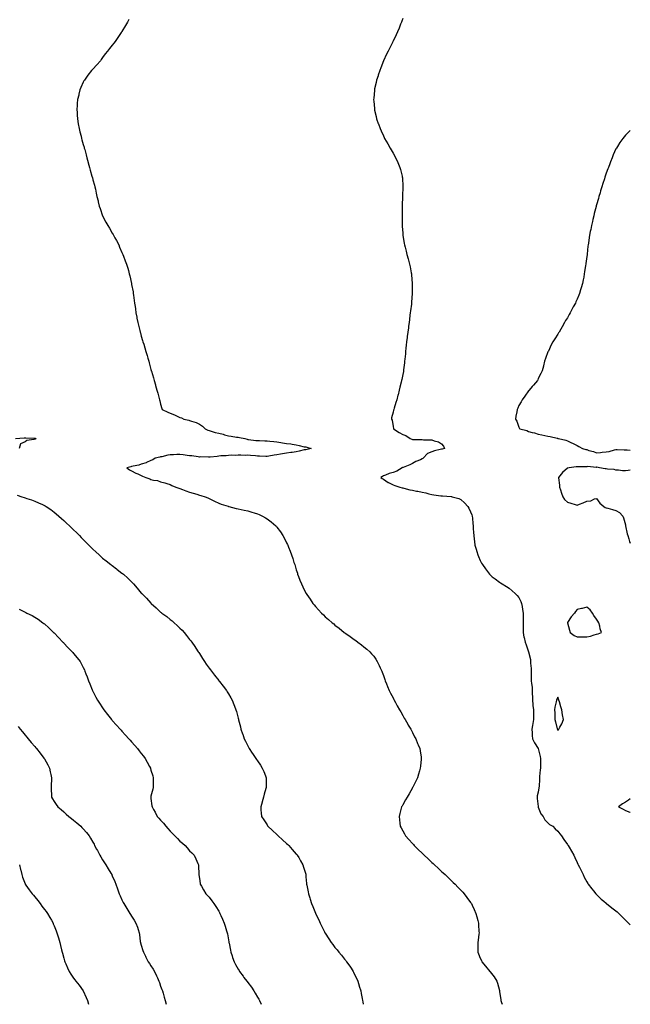
# Model space of a CAD drawing. Units: inches. Extents: x 994883 to 997523, y 7279418 to 7282058.
# Drawn here: x 996892 to 997523, y 7279418 to 7280434 of the extents above; entities that cross this region are included whole.
import ezdxf

# ---------------------------------------------------------------- set-up
doc = ezdxf.new("R2010")
doc.units = ezdxf.units.IN
doc.header["$MEASUREMENT"] = 0
doc.layers.add('Contour_99487279', color=7, linetype='Continuous', true_color=0x668e55)

msp = doc.modelspace()

# ---------------------------------------------------------------- linework, layer by layer
at = {"layer": 'Contour_99487279'}
for points in [[(997005.3, 7280434.7, 3153), (997003.8, 7280431.9, 3153), (997001.7, 7280428.3, 3153), (996998, 7280422.3, 3153), (996997.9, 7280422.1, 3153), (996997.8, 7280421.9, 3153), (996997.3, 7280421.1, 3153), (996993.9, 7280416.1, 3153), (996991, 7280411.9, 3153), (996989.8, 7280410.2, 3153), (996988, 7280407.9, 3153), (996985.3, 7280404.6, 3153), (996983.2, 7280401.9, 3153), (996980.9, 7280399.1, 3153), (996978, 7280395.3, 3153), (996976.7, 7280393.3, 3153), (996976, 7280391.9, 3153), (996972.1, 7280387.8, 3153), (996968, 7280383.4, 3153), (996967.3, 7280382.7, 3153), (996966.7, 7280381.9, 3153), (996962.9, 7280377.1, 3153), (996962.2, 7280376.1, 3153), (996959.3, 7280371.9, 3153), (996958.8, 7280371.2, 3153), (996958, 7280369.8, 3153), (996955.5, 7280364.4, 3153), (996954.6, 7280361.9, 3153), (996953.6, 7280357.4, 3153), (996953.4, 7280356.6, 3153), (996952.3, 7280351.9, 3153), (996951.9, 7280348, 3153), (996951.8, 7280345.6, 3153), (996951.4, 7280341.9, 3153), (996951.7, 7280338.3, 3153), (996951.8, 7280335.7, 3153), (996952.1, 7280331.9, 3153), (996953, 7280327, 3153), (996953, 7280326.9, 3153), (996953.9, 7280321.9, 3153), (996954.7, 7280318.5, 3153), (996955.8, 7280314.1, 3153), (996956.4, 7280311.9, 3153), (996956.7, 7280310.5, 3153), (996958, 7280305.5, 3153), (996958.9, 7280302.7, 3153), (996959.1, 7280301.9, 3153), (996959.6, 7280300.4, 3153), (996961, 7280294.9, 3153), (996961.8, 7280291.9, 3153), (996963.2, 7280287.1, 3153), (996963.3, 7280286.6, 3153), (996964.6, 7280281.9, 3153), (996965.3, 7280279.2, 3153), (996967.1, 7280272.9, 3153), (996967.3, 7280271.9, 3153), (996967.5, 7280271.3, 3153), (996968, 7280269, 3153), (996969.6, 7280263.5, 3153), (996970.1, 7280261.9, 3153), (996970.6, 7280259.3, 3153), (996971.5, 7280255.4, 3153), (996972.3, 7280251.9, 3153), (996973.4, 7280247.3, 3153), (996973.6, 7280246.3, 3153), (996974.7, 7280241.9, 3153), (996975.6, 7280239.4, 3153), (996978, 7280231.9, 3153), (996981.6, 7280225.5, 3153), (996983.4, 7280221.9, 3153), (996985.2, 7280219.1, 3153), (996988, 7280214, 3153), (996988.9, 7280212.7, 3153), (996989.3, 7280211.9, 3153), (996990.9, 7280209.1, 3153), (996992.5, 7280206.3, 3153), (996994.7, 7280201.9, 3153), (996995.7, 7280199.6, 3153), (996998, 7280194, 3153), (996998.7, 7280192.6, 3153), (996999, 7280191.9, 3153), (996999.6, 7280190.4, 3153), (997001.5, 7280185.4, 3153), (997002.8, 7280181.9, 3153), (997004, 7280177.9, 3153), (997004.7, 7280175.3, 3153), (997005.6, 7280171.9, 3153), (997006.1, 7280170, 3153), (997007.9, 7280162.1, 3153), (997007.9, 7280161.9, 3153), (997007.9, 7280161.8, 3153), (997008, 7280161.1, 3153), (997009.5, 7280153.3, 3153), (997009.7, 7280151.9, 3153), (997010, 7280150, 3153), (997010.8, 7280144.6, 3153), (997011.1, 7280141.9, 3153), (997011.6, 7280138.4, 3153), (997012, 7280135.8, 3153), (997012.5, 7280131.9, 3153), (997013.4, 7280127.3, 3153), (997013.6, 7280126.4, 3153), (997014.4, 7280121.9, 3153), (997015.1, 7280119, 3153), (997016.6, 7280113.4, 3153), (997017, 7280111.9, 3153), (997017.2, 7280111.1, 3153), (997018, 7280107.8, 3153), (997019.4, 7280103.3, 3153), (997019.8, 7280101.9, 3153), (997020.6, 7280099.4, 3153), (997021.8, 7280095.6, 3153), (997022.9, 7280091.9, 3153), (997024.1, 7280087.9, 3153), (997024.9, 7280085.1, 3153), (997025.8, 7280081.9, 3153), (997026.3, 7280080.2, 3153), (997028, 7280073.2, 3153), (997028.4, 7280072.2, 3153), (997028.4, 7280071.9, 3153), (997028.6, 7280071.4, 3153), (997030.7, 7280064.6, 3153), (997031.4, 7280061.9, 3153), (997032.6, 7280057.4, 3153), (997032.8, 7280056.6, 3153), (997034, 7280051.9, 3153), (997035, 7280048.9, 3153), (997036.6, 7280043.4, 3153), (997037, 7280041.9, 3153), (997037.3, 7280041.1, 3153), (997038, 7280037.6, 3153), (997039.2, 7280033.1, 3153), (997039.5, 7280031.9, 3153), (997045.4, 7280029.3, 3153), (997048, 7280028.2, 3153), (997052.5, 7280026.4, 3153), (997054.5, 7280025.4, 3153), (997058, 7280023.9, 3153), (997059.5, 7280023.3, 3153), (997062.1, 7280021.9, 3153), (997067.2, 7280021, 3153), (997068, 7280020.8, 3153), (997070, 7280020, 3153), (997074.7, 7280018.6, 3153), (997078, 7280016.8, 3153), (997081.1, 7280014.9, 3153), (997084.1, 7280011.9, 3153), (997086.9, 7280010.8, 3153), (997088, 7280010.3, 3153), (997090.3, 7280009.6, 3153), (997094.4, 7280008.3, 3153), (997098, 7280007.4, 3153), (997102.5, 7280006.4, 3153), (997104, 7280005.9, 3153), (997108, 7280004.9, 3153), (997110.7, 7280004.5, 3153), (997116.4, 7280003.6, 3153), (997118, 7280003.4, 3153), (997119.3, 7280003.1, 3153), (997124.8, 7280001.9, 3153), (997127.4, 7280001.2, 3153), (997128, 7280001.1, 3153), (997128.9, 7280001.1, 3153), (997136.2, 7280000.1, 3153), (997138, 7280000, 3153), (997140.1, 7279999.9, 3153), (997145.7, 7279999.6, 3153), (997148, 7279999.5, 3153), (997150.8, 7279999.2, 3153), (997154.9, 7279998.8, 3153), (997158, 7279998.5, 3153), (997162.1, 7279997.9, 3153), (997163.8, 7279997.7, 3153), (997168, 7279997, 3153), (997172.5, 7279996.4, 3153), (997173.8, 7279996.2, 3153), (997178, 7279995.6, 3153), (997181, 7279994.9, 3153), (997186.3, 7279993.6, 3153), (997188, 7279993.3, 3153), (997189.1, 7279993, 3153), (997193.5, 7279991.9, 3153), (997189.2, 7279990.8, 3153), (997188, 7279990.5, 3153), (997186.3, 7279990.2, 3153), (997181.1, 7279988.9, 3153), (997178, 7279988.3, 3153), (997173.8, 7279987.7, 3153), (997172.5, 7279987.5, 3153), (997168, 7279986.9, 3153), (997163.8, 7279986.2, 3153), (997161.9, 7279985.8, 3153), (997158, 7279985.1, 3153), (997155.3, 7279984.7, 3153), (997149.9, 7279983.7, 3153), (997148, 7279983.4, 3153), (997146.5, 7279983.4, 3153), (997140, 7279983.8, 3153), (997138, 7279983.8, 3153), (997136, 7279984, 3153), (997130.7, 7279984.5, 3153), (997128, 7279984.7, 3153), (997125.3, 7279984.6, 3153), (997121, 7279984.9, 3153), (997118, 7279984.9, 3153), (997115.3, 7279984.6, 3153), (997110.8, 7279984.7, 3153), (997108, 7279984.5, 3153), (997105.7, 7279984.3, 3153), (997100.1, 7279984, 3153), (997098, 7279983.8, 3153), (997096.4, 7279983.6, 3153), (997089, 7279982.9, 3153), (997088, 7279982.7, 3153), (997087.3, 7279982.7, 3153), (997079.1, 7279983, 3153), (997078, 7279982.9, 3153), (997076.9, 7279983.1, 3153), (997070.2, 7279984, 3153), (997068, 7279984.3, 3153), (997065.4, 7279984.6, 3153), (997061.3, 7279985.1, 3153), (997058, 7279985.5, 3153), (997054.6, 7279985.4, 3153), (997051.4, 7279985.2, 3153), (997048, 7279985.1, 3153), (997045.3, 7279984.7, 3153), (997039.4, 7279983.2, 3153), (997038, 7279983, 3153), (997037.2, 7279982.8, 3153), (997032.5, 7279981.9, 3153), (997030, 7279980, 3153), (997028, 7279979.3, 3153), (997023.3, 7279977.2, 3153), (997023, 7279977, 3153), (997018, 7279975.4, 3153), (997015.4, 7279974.6, 3153), (997009.5, 7279973.4, 3153), (997008, 7279973, 3153), (997007.2, 7279972.7, 3153), (997003, 7279971.9, 3153), (997005.9, 7279969.8, 3153), (997008, 7279968.7, 3153), (997012.5, 7279966.4, 3153), (997014.4, 7279965.6, 3153), (997018, 7279963.9, 3153), (997019.4, 7279963.3, 3153), (997022.7, 7279961.9, 3153), (997026.7, 7279960.5, 3153), (997028, 7279959.9, 3153), (997030.7, 7279959.2, 3153), (997034.7, 7279958.6, 3153), (997038, 7279957.4, 3153), (997042.3, 7279956.2, 3153), (997044.4, 7279955.6, 3153), (997048, 7279954.5, 3153), (997049.6, 7279953.5, 3153), (997053.7, 7279951.9, 3153), (997056.8, 7279950.7, 3153), (997058, 7279950.3, 3153), (997060.5, 7279949.5, 3153), (997064.1, 7279948, 3153), (997068, 7279946.8, 3153), (997071.6, 7279945.5, 3153), (997075.5, 7279944.5, 3153), (997078, 7279943.7, 3153), (997079.4, 7279943.3, 3153), (997084, 7279941.9, 3153), (997086.8, 7279940.7, 3153), (997088, 7279940.1, 3153), (997091.7, 7279938.3, 3153), (997093.5, 7279937.4, 3153), (997098, 7279935.2, 3153), (997100.5, 7279934.4, 3153), (997107.9, 7279932.1, 3153), (997108, 7279932, 3153), (997108.5, 7279931.9, 3153), (997116.1, 7279929.9, 3153), (997118, 7279929.4, 3153), (997121.2, 7279928.8, 3153), (997124.3, 7279928.2, 3153), (997128, 7279927.3, 3153), (997132.2, 7279926.1, 3153), (997134.7, 7279925.3, 3153), (997138, 7279924.3, 3153), (997139.7, 7279923.5, 3153), (997143.2, 7279921.9, 3153), (997146.3, 7279920.1, 3153), (997148, 7279919, 3153), (997152.1, 7279916, 3153), (997157, 7279911.9, 3153), (997157.5, 7279911.3, 3153), (997158, 7279910.6, 3153), (997161.7, 7279905.6, 3153), (997164.2, 7279901.9, 3153), (997165.5, 7279899.4, 3153), (997168, 7279894.3, 3153), (997168.9, 7279892.7, 3153), (997169.2, 7279891.9, 3153), (997170, 7279889.9, 3153), (997171.8, 7279885.6, 3153), (997173.2, 7279881.9, 3153), (997174.4, 7279878.3, 3153), (997175.7, 7279874.2, 3153), (997176.5, 7279871.9, 3153), (997176.8, 7279870.7, 3153), (997178, 7279866.6, 3153), (997179.2, 7279863, 3153), (997179.5, 7279861.9, 3153), (997180.4, 7279859.5, 3153), (997181.9, 7279855.7, 3153), (997183.4, 7279851.9, 3153), (997184.9, 7279848.8, 3153), (997188, 7279842.5, 3153), (997188.2, 7279842.1, 3153), (997188.4, 7279841.9, 3153), (997189, 7279841, 3153), (997192.3, 7279836.1, 3153), (997195.3, 7279831.9, 3153), (997196.5, 7279830.4, 3153), (997198, 7279828.5, 3153), (997201.2, 7279825.1, 3153), (997204.1, 7279821.9, 3153), (997206.1, 7279820, 3153), (997208, 7279818.1, 3153), (997211.4, 7279815.3, 3153), (997215.1, 7279811.9, 3153), (997216.7, 7279810.6, 3153), (997218, 7279809.5, 3153), (997222.3, 7279806.2, 3153), (997227.6, 7279801.9, 3153), (997227.9, 7279801.7, 3153), (997228, 7279801.6, 3153), (997229.1, 7279800.9, 3153), (997233.7, 7279797.6, 3153), (997238, 7279794.6, 3153), (997239.6, 7279793.5, 3153), (997241.8, 7279791.9, 3153), (997245.3, 7279789.2, 3153), (997248, 7279787.1, 3153), (997250.8, 7279784.7, 3153), (997253.9, 7279781.9, 3153), (997255.9, 7279779.8, 3153), (997258, 7279777.3, 3153), (997260.2, 7279774.1, 3153), (997261.7, 7279771.9, 3153), (997263.7, 7279767.6, 3153), (997264.8, 7279765.2, 3153), (997266.3, 7279761.9, 3153), (997266.8, 7279760.7, 3153), (997268, 7279757.4, 3153), (997269.4, 7279753.3, 3153), (997269.8, 7279751.9, 3153), (997271.1, 7279748.9, 3153), (997272.3, 7279746.1, 3153), (997274, 7279741.9, 3153), (997275.4, 7279739.3, 3153), (997278, 7279734.3, 3153), (997278.8, 7279732.7, 3153), (997279.2, 7279731.9, 3153), (997280.6, 7279729.4, 3153), (997282.3, 7279726.2, 3153), (997284.7, 7279721.9, 3153), (997285.9, 7279719.8, 3153), (997288, 7279716.1, 3153), (997289.6, 7279713.4, 3153), (997290.5, 7279711.9, 3153), (997293.2, 7279707.1, 3153), (997293.7, 7279706.2, 3153), (997296.3, 7279701.9, 3153), (997296.9, 7279700.7, 3153), (997298, 7279698.5, 3153), (997300.3, 7279694.2, 3153), (997301.6, 7279691.9, 3153), (997303.4, 7279687.3, 3153), (997303.9, 7279686, 3153), (997305.5, 7279681.9, 3153), (997305.9, 7279679.7, 3153), (997306.9, 7279673, 3153), (997307.1, 7279671.9, 3153), (997307, 7279670.9, 3153), (997306.2, 7279663.7, 3153), (997306, 7279661.9, 3153), (997305.2, 7279659.1, 3153), (997304.3, 7279655.7, 3153), (997303.2, 7279651.9, 3153), (997301.5, 7279648.5, 3153), (997298.4, 7279642.3, 3153), (997298.2, 7279641.9, 3153), (997298.2, 7279641.8, 3153), (997298, 7279641.6, 3153), (997294.5, 7279635.4, 3153), (997292.5, 7279631.9, 3153), (997290.9, 7279629.1, 3153), (997288, 7279624, 3153), (997287.3, 7279622.7, 3153), (997286.9, 7279621.9, 3153), (997286.5, 7279620.4, 3153), (997285, 7279615, 3153), (997284.2, 7279611.9, 3153), (997284.7, 7279608.5, 3153), (997285.1, 7279604.9, 3153), (997285.5, 7279601.9, 3153), (997286.4, 7279600.3, 3153), (997288, 7279597.2, 3153), (997289.9, 7279593.8, 3153), (997290.9, 7279591.9, 3153), (997294.3, 7279588.2, 3153), (997298, 7279583.9, 3153), (997299, 7279582.8, 3153), (997299.8, 7279581.9, 3153), (997304, 7279577.9, 3153), (997308, 7279573.9, 3153), (997309.1, 7279572.9, 3153), (997310.1, 7279571.9, 3153), (997314.2, 7279568.1, 3153), (997318, 7279564.4, 3153), (997319.4, 7279563.3, 3153), (997320.9, 7279561.9, 3153), (997324.6, 7279558.5, 3153), (997328, 7279555.2, 3153), (997329.8, 7279553.7, 3153), (997331.7, 7279551.9, 3153), (997335, 7279548.8, 3153), (997338, 7279545.8, 3153), (997340.1, 7279543.9, 3153), (997342.1, 7279541.9, 3153), (997345, 7279538.9, 3153), (997348, 7279535.7, 3153), (997349.9, 7279533.7, 3153), (997351.5, 7279531.9, 3153), (997354.3, 7279528.2, 3153), (997358, 7279523.2, 3153), (997358.6, 7279522.4, 3153), (997358.9, 7279521.9, 3153), (997359.6, 7279520.3, 3153), (997361.8, 7279515.7, 3153), (997363.6, 7279511.9, 3153), (997364.5, 7279508.4, 3153), (997365.6, 7279504.4, 3153), (997366.2, 7279501.9, 3153), (997366.3, 7279500.1, 3153), (997366.7, 7279493.3, 3153), (997366.8, 7279491.9, 3153), (997366.6, 7279490.4, 3153), (997365.8, 7279484.2, 3153), (997365.5, 7279481.9, 3153), (997365.5, 7279479.4, 3153), (997365.7, 7279474.3, 3153), (997365.7, 7279471.9, 3153), (997366.3, 7279470.2, 3153), (997368, 7279465.8, 3153), (997369.2, 7279463.1, 3153), (997369.7, 7279461.9, 3153), (997373.5, 7279457.4, 3153), (997378, 7279452, 3153), (997378.1, 7279452, 3153), (997378.1, 7279451.9, 3153), (997378.4, 7279451.6, 3153), (997382.4, 7279446.2, 3153), (997385.2, 7279441.9, 3153), (997385.9, 7279439.8, 3153), (997387.8, 7279432.2, 3153), (997387.9, 7279431.9, 3153), (997387.9, 7279431.8, 3153), (997388, 7279430.8, 3153), (997389.3, 7279423.1, 3153), (997389.4, 7279421.9, 3153), (997390.1, 7279419.8, 3153), (997390.8, 7279418, 3153)], [(997288, 7280435.7, 3154), (997287.1, 7280432.9, 3154), (997286.7, 7280431.9, 3154), (997285.8, 7280429.7, 3154), (997284.3, 7280425.7, 3154), (997282.7, 7280421.9, 3154), (997281.3, 7280418.7, 3154), (997278, 7280412.2, 3154), (997277.9, 7280411.9, 3154), (997277.8, 7280411.6, 3154), (997274.6, 7280405.3, 3154), (997272.8, 7280401.9, 3154), (997271.3, 7280398.7, 3154), (997268, 7280391.9, 3154), (997265.3, 7280384.7, 3154), (997264.2, 7280381.9, 3154), (997262.7, 7280377.2, 3154), (997262.5, 7280376.3, 3154), (997261, 7280371.9, 3154), (997260.5, 7280369.4, 3154), (997259, 7280362.9, 3154), (997258.8, 7280361.9, 3154), (997258.7, 7280361.2, 3154), (997258, 7280353.5, 3154), (997257.9, 7280352, 3154), (997257.9, 7280351.9, 3154), (997257.9, 7280351.8, 3154), (997258, 7280350.3, 3154), (997258.7, 7280342.6, 3154), (997258.7, 7280341.9, 3154), (997258.9, 7280341, 3154), (997260.5, 7280334.4, 3154), (997261, 7280331.9, 3154), (997262.6, 7280327.3, 3154), (997262.9, 7280326.7, 3154), (997264.6, 7280321.9, 3154), (997265.7, 7280319.6, 3154), (997268, 7280314.6, 3154), (997268.9, 7280312.8, 3154), (997269.3, 7280311.9, 3154), (997271, 7280309, 3154), (997272.5, 7280306.3, 3154), (997275, 7280301.9, 3154), (997276.1, 7280300, 3154), (997278, 7280296.6, 3154), (997279.7, 7280293.6, 3154), (997280.6, 7280291.9, 3154), (997282.8, 7280287.2, 3154), (997283, 7280286.8, 3154), (997285.1, 7280281.9, 3154), (997285.7, 7280279.6, 3154), (997287.3, 7280272.7, 3154), (997287.5, 7280271.9, 3154), (997287.6, 7280271.4, 3154), (997288, 7280261.9, 3154), (997287.8, 7280252.1, 3154), (997287.8, 7280251.9, 3154), (997287.8, 7280251.7, 3154), (997287.5, 7280242.5, 3154), (997287.5, 7280241.9, 3154), (997287.5, 7280241.4, 3154), (997287.3, 7280232.7, 3154), (997287.3, 7280231.9, 3154), (997287.3, 7280231.2, 3154), (997287.4, 7280222.6, 3154), (997287.4, 7280221.9, 3154), (997287.5, 7280221.3, 3154), (997288, 7280214, 3154), (997288.2, 7280212.1, 3154), (997288.2, 7280211.9, 3154), (997288.2, 7280211.8, 3154), (997289.6, 7280203.5, 3154), (997289.8, 7280201.9, 3154), (997290.4, 7280199.5, 3154), (997291.5, 7280195.3, 3154), (997292.4, 7280191.9, 3154), (997293.6, 7280187.4, 3154), (997294, 7280186, 3154), (997295.1, 7280181.9, 3154), (997295.6, 7280179.4, 3154), (997296.8, 7280173.2, 3154), (997297.1, 7280171.9, 3154), (997297.2, 7280171, 3154), (997297.9, 7280162.1, 3154), (997297.9, 7280161.9, 3154), (997297.9, 7280161.8, 3154), (997297.9, 7280152.1, 3154), (997297.9, 7280151.9, 3154), (997297.9, 7280151.7, 3154), (997297.1, 7280142.8, 3154), (997297.1, 7280141.9, 3154), (997296.9, 7280140.8, 3154), (997296.1, 7280133.9, 3154), (997295.8, 7280131.9, 3154), (997295.5, 7280129.4, 3154), (997294.9, 7280125, 3154), (997294.5, 7280121.9, 3154), (997294, 7280117.9, 3154), (997293.8, 7280116.2, 3154), (997293.2, 7280111.9, 3154), (997292.7, 7280107.3, 3154), (997292.6, 7280106.4, 3154), (997292, 7280101.9, 3154), (997291.6, 7280098.3, 3154), (997291.3, 7280095.2, 3154), (997291, 7280091.9, 3154), (997290.7, 7280089.3, 3154), (997290.1, 7280084, 3154), (997289.9, 7280081.9, 3154), (997289.8, 7280080.2, 3154), (997288.9, 7280072.8, 3154), (997288.8, 7280071.9, 3154), (997288.7, 7280071.3, 3154), (997288, 7280068, 3154), (997287, 7280063, 3154), (997286.8, 7280061.9, 3154), (997286.4, 7280060.2, 3154), (997285.1, 7280054.9, 3154), (997284.4, 7280051.9, 3154), (997283.2, 7280047, 3154), (997283.1, 7280046.9, 3154), (997282, 7280041.9, 3154), (997280.9, 7280039.1, 3154), (997279.3, 7280033.2, 3154), (997278.9, 7280031.9, 3154), (997278.6, 7280031.3, 3154), (997278, 7280029.2, 3154), (997276.5, 7280023.5, 3154), (997276.4, 7280021.9, 3154), (997277, 7280020.9, 3154), (997278, 7280014.6, 3154), (997278.5, 7280012.3, 3154), (997278.4, 7280011.9, 3154), (997284.3, 7280008.2, 3154), (997288, 7280006.3, 3154), (997291.2, 7280005.1, 3154), (997295.6, 7280001.9, 3154), (997297.4, 7280001.2, 3154), (997298, 7280001.1, 3154), (997299.1, 7280000.9, 3154), (997307.2, 7280001, 3154), (997308, 7280000.9, 3154), (997309.3, 7280000.7, 3154), (997316.9, 7280000.8, 3154), (997318, 7280000.6, 3154), (997320.3, 7279999.7, 3154), (997324.8, 7279998.6, 3154), (997328, 7279996.5, 3154), (997330.2, 7279994, 3154), (997331, 7279991.9, 3154), (997328.8, 7279991.2, 3154), (997328, 7279991, 3154), (997326.8, 7279990.6, 3154), (997320.7, 7279989.3, 3154), (997318, 7279988.3, 3154), (997313.6, 7279986.4, 3154), (997309.1, 7279981.9, 3154), (997308.6, 7279981.3, 3154), (997308, 7279980.9, 3154), (997306.3, 7279980.1, 3154), (997301.7, 7279978.2, 3154), (997298, 7279976.3, 3154), (997295.3, 7279974.7, 3154), (997288.3, 7279972.2, 3154), (997288, 7279972.1, 3154), (997287.9, 7279972, 3154), (997287.5, 7279971.9, 3154), (997281.8, 7279968.2, 3154), (997278, 7279966.8, 3154), (997274, 7279965.9, 3154), (997270.3, 7279964.2, 3154), (997268, 7279963.5, 3154), (997267, 7279963, 3154), (997265.5, 7279961.9, 3154), (997266.9, 7279960.8, 3154), (997268, 7279960, 3154), (997272.9, 7279956.8, 3154), (997273.4, 7279956.6, 3154), (997278, 7279954.2, 3154), (997279.7, 7279953.6, 3154), (997285, 7279951.9, 3154), (997287.4, 7279951.3, 3154), (997288, 7279951.1, 3154), (997289.1, 7279950.9, 3154), (997295.4, 7279949.2, 3154), (997298, 7279948.6, 3154), (997302.2, 7279947.8, 3154), (997303.7, 7279947.6, 3154), (997308, 7279946.7, 3154), (997311.9, 7279945.8, 3154), (997315, 7279945, 3154), (997318, 7279944.2, 3154), (997320.1, 7279944, 3154), (997327.2, 7279942.8, 3154), (997328, 7279942.7, 3154), (997328.9, 7279942.7, 3154), (997337.9, 7279942.1, 3154), (997338, 7279942.1, 3154), (997338.2, 7279942.1, 3154), (997339, 7279941.9, 3154), (997346.1, 7279940, 3154), (997348, 7279939.1, 3154), (997351.8, 7279935.7, 3154), (997355.3, 7279931.9, 3154), (997356.3, 7279930.2, 3154), (997358, 7279926.5, 3154), (997359.3, 7279923.2, 3154), (997359.8, 7279921.9, 3154), (997360, 7279919.9, 3154), (997360.4, 7279914.2, 3154), (997360.6, 7279911.9, 3154), (997360.8, 7279909.1, 3154), (997361, 7279904.9, 3154), (997361.3, 7279901.9, 3154), (997361.7, 7279898.2, 3154), (997362, 7279895.9, 3154), (997362.5, 7279891.9, 3154), (997363.8, 7279887.7, 3154), (997364.5, 7279885.5, 3154), (997365.6, 7279881.9, 3154), (997366.3, 7279880.2, 3154), (997368, 7279876.1, 3154), (997369.5, 7279873.4, 3154), (997370.3, 7279871.9, 3154), (997373.5, 7279867.4, 3154), (997376.5, 7279863.5, 3154), (997377.6, 7279861.9, 3154), (997377.8, 7279861.7, 3154), (997378, 7279861.5, 3154), (997380.5, 7279859.4, 3154), (997383.3, 7279857.2, 3154), (997388, 7279853.6, 3154), (997389.1, 7279852.9, 3154), (997390.6, 7279851.9, 3154), (997395.3, 7279849.2, 3154), (997398, 7279847.5, 3154), (997401, 7279844.9, 3154), (997404.1, 7279841.9, 3154), (997406.2, 7279840, 3154), (997408, 7279837.8, 3154), (997410, 7279833.9, 3154), (997410.8, 7279831.9, 3154), (997411.2, 7279828.8, 3154), (997411.8, 7279825.7, 3154), (997412.2, 7279821.9, 3154), (997412.2, 7279817.8, 3154), (997412.3, 7279816.2, 3154), (997412.3, 7279811.9, 3154), (997412.3, 7279807.7, 3154), (997412.3, 7279806.2, 3154), (997412.3, 7279801.9, 3154), (997413.2, 7279797.1, 3154), (997413.4, 7279796.6, 3154), (997414.4, 7279791.9, 3154), (997415.3, 7279789.2, 3154), (997418, 7279782, 3154), (997418, 7279781.9, 3154), (997418, 7279781.9, 3154), (997418, 7279781.8, 3154), (997420, 7279773.9, 3154), (997420.1, 7279771.9, 3154), (997420, 7279770, 3154), (997420.7, 7279764.6, 3154), (997420.6, 7279761.9, 3154), (997420.6, 7279759.3, 3154), (997420.7, 7279754.6, 3154), (997420.7, 7279751.9, 3154), (997421, 7279749, 3154), (997421.6, 7279745.5, 3154), (997421.8, 7279741.9, 3154), (997421.8, 7279738.2, 3154), (997422, 7279735.9, 3154), (997422, 7279731.9, 3154), (997422.4, 7279727.5, 3154), (997422.5, 7279726.3, 3154), (997423, 7279721.9, 3154), (997423.1, 7279716.9, 3154), (997423.1, 7279716.9, 3154), (997423.1, 7279711.9, 3154), (997422.3, 7279707.7, 3154), (997422, 7279705.9, 3154), (997421.2, 7279701.9, 3154), (997421.6, 7279698.4, 3154), (997421.8, 7279695.6, 3154), (997422.1, 7279691.9, 3154), (997424.1, 7279688, 3154), (997428, 7279682, 3154), (997428, 7279681.9, 3154), (997428, 7279681.9, 3154), (997430, 7279673.9, 3154), (997430.3, 7279671.9, 3154), (997430.3, 7279669.7, 3154), (997430.2, 7279664.1, 3154), (997430.2, 7279661.9, 3154), (997430, 7279660, 3154), (997429.3, 7279653.2, 3154), (997429.2, 7279651.9, 3154), (997429.2, 7279650.8, 3154), (997428.8, 7279642.6, 3154), (997428.7, 7279641.9, 3154), (997428.6, 7279641.3, 3154), (997428, 7279637.1, 3154), (997426.9, 7279633.1, 3154), (997426.7, 7279631.9, 3154), (997426.7, 7279630.6, 3154), (997427.8, 7279622.2, 3154), (997427.8, 7279621.9, 3154), (997427.9, 7279621.7, 3154), (997428, 7279621.4, 3154), (997430.7, 7279614.6, 3154), (997432.9, 7279611.9, 3154), (997434.7, 7279608.5, 3154), (997438, 7279605.3, 3154), (997439.7, 7279603.6, 3154), (997443, 7279601.9, 3154), (997445.4, 7279599.3, 3154), (997448, 7279596.7, 3154), (997450.2, 7279594, 3154), (997451.9, 7279591.9, 3154), (997454.3, 7279588.2, 3154), (997458, 7279582.9, 3154), (997458.5, 7279582.3, 3154), (997458.7, 7279581.9, 3154), (997459.7, 7279580.2, 3154), (997462.2, 7279576.1, 3154), (997464.6, 7279571.9, 3154), (997465.7, 7279569.6, 3154), (997468, 7279564.4, 3154), (997468.9, 7279562.8, 3154), (997469.3, 7279561.9, 3154), (997470.5, 7279559.4, 3154), (997472.2, 7279556, 3154), (997474.3, 7279551.9, 3154), (997475.4, 7279549.3, 3154), (997478, 7279544.3, 3154), (997479, 7279542.8, 3154), (997479.6, 7279541.9, 3154), (997483.2, 7279537.1, 3154), (997484.9, 7279535.1, 3154), (997487.5, 7279531.9, 3154), (997487.7, 7279531.6, 3154), (997488, 7279531.3, 3154), (997492.8, 7279526.7, 3154), (997495.7, 7279524.3, 3154), (997498, 7279522.3, 3154), (997498.2, 7279522.1, 3154), (997498.5, 7279521.9, 3154), (997503.8, 7279517.7, 3154), (997508, 7279514.4, 3154), (997509.4, 7279513.3, 3154), (997511.1, 7279511.9, 3154), (997514.6, 7279508.4, 3154), (997518, 7279504.8, 3154), (997519.5, 7279503.4, 3154), (997521.2, 7279501.9, 3154), (997523, 7279499.9, 3154)], [(997523, 7280320.1, 3155), (997521.4, 7280318.5, 3155), (997518, 7280315.1, 3155), (997516.6, 7280313.4, 3155), (997515.4, 7280311.9, 3155), (997512.3, 7280307.7, 3155), (997509.7, 7280303.6, 3155), (997508.7, 7280301.9, 3155), (997508.4, 7280301.5, 3155), (997508, 7280300.9, 3155), (997505.3, 7280294.7, 3155), (997504.2, 7280291.9, 3155), (997502.4, 7280287.5, 3155), (997501.8, 7280285.6, 3155), (997500.4, 7280281.9, 3155), (997499.7, 7280280.3, 3155), (997498, 7280276, 3155), (997497.1, 7280272.9, 3155), (997496.8, 7280271.9, 3155), (997496.3, 7280270.1, 3155), (997494.7, 7280265.3, 3155), (997493.7, 7280261.9, 3155), (997492.3, 7280257.6, 3155), (997491.7, 7280255.6, 3155), (997490.6, 7280251.9, 3155), (997490, 7280249.9, 3155), (997488, 7280243.1, 3155), (997487.8, 7280242.2, 3155), (997487.7, 7280241.9, 3155), (997487.6, 7280241.5, 3155), (997485.8, 7280234.2, 3155), (997485.2, 7280231.9, 3155), (997484.4, 7280228.2, 3155), (997483.9, 7280226.1, 3155), (997483, 7280221.9, 3155), (997482.2, 7280217.8, 3155), (997481.7, 7280215.6, 3155), (997481, 7280211.9, 3155), (997480.6, 7280209.4, 3155), (997479.7, 7280203.6, 3155), (997479.4, 7280201.9, 3155), (997479.3, 7280200.7, 3155), (997478.3, 7280192.2, 3155), (997478.3, 7280191.9, 3155), (997478.3, 7280191.7, 3155), (997478, 7280190, 3155), (997477.1, 7280182.8, 3155), (997477, 7280181.9, 3155), (997476.8, 7280180.7, 3155), (997475.8, 7280174.2, 3155), (997475.5, 7280171.9, 3155), (997474.9, 7280168.7, 3155), (997474.3, 7280165.7, 3155), (997473.5, 7280161.9, 3155), (997472.3, 7280157.7, 3155), (997471.6, 7280155.5, 3155), (997470.6, 7280151.9, 3155), (997469.9, 7280150.1, 3155), (997468, 7280145.8, 3155), (997466.8, 7280143.1, 3155), (997466.3, 7280141.9, 3155), (997464.1, 7280138, 3155), (997463.4, 7280136.6, 3155), (997460.8, 7280131.9, 3155), (997459.8, 7280130.1, 3155), (997458, 7280126.6, 3155), (997456.2, 7280123.7, 3155), (997455.2, 7280121.9, 3155), (997452.5, 7280117.4, 3155), (997451.1, 7280115, 3155), (997449.4, 7280111.9, 3155), (997448.9, 7280111.1, 3155), (997448, 7280109.6, 3155), (997445, 7280105, 3155), (997443.1, 7280101.9, 3155), (997441.3, 7280098.6, 3155), (997438.4, 7280092.2, 3155), (997438.2, 7280091.9, 3155), (997438.2, 7280091.8, 3155), (997438, 7280091.5, 3155), (997435.3, 7280084.7, 3155), (997434.4, 7280081.9, 3155), (997433.2, 7280077.1, 3155), (997433.2, 7280076.8, 3155), (997432.1, 7280071.9, 3155), (997430.7, 7280069.2, 3155), (997428, 7280064, 3155), (997427.4, 7280062.6, 3155), (997427, 7280061.9, 3155), (997422.9, 7280057, 3155), (997421.7, 7280055.6, 3155), (997418.7, 7280051.9, 3155), (997418.4, 7280051.6, 3155), (997418, 7280051.3, 3155), (997414.2, 7280045.8, 3155), (997411.5, 7280041.9, 3155), (997410.2, 7280039.8, 3155), (997408, 7280036.2, 3155), (997406.7, 7280033.3, 3155), (997406.1, 7280031.9, 3155), (997405.7, 7280029.6, 3155), (997404.8, 7280025.1, 3155), (997404.3, 7280021.9, 3155), (997405.9, 7280019.8, 3155), (997408, 7280013.7, 3155), (997408.7, 7280012.5, 3155), (997409, 7280011.9, 3155), (997416.3, 7280010.2, 3155), (997418, 7280009.4, 3155), (997421.6, 7280008.4, 3155), (997423.9, 7280007.8, 3155), (997428, 7280006.5, 3155), (997431.8, 7280005.7, 3155), (997434.8, 7280005.1, 3155), (997438, 7280004.5, 3155), (997440.2, 7280004.1, 3155), (997447.5, 7280002.4, 3155), (997448, 7280002.3, 3155), (997448.3, 7280002.2, 3155), (997448.8, 7280001.9, 3155), (997456.4, 7280000.3, 3155), (997458, 7279999.8, 3155), (997462.3, 7279997.7, 3155), (997463.3, 7279997.2, 3155), (997468, 7279994.7, 3155), (997469.9, 7279993.8, 3155), (997473.8, 7279991.9, 3155), (997476.9, 7279990.8, 3155), (997478, 7279990.6, 3155), (997480.1, 7279989.8, 3155), (997484.9, 7279988.8, 3155), (997488, 7279987.3, 3155), (997492.3, 7279987.7, 3155), (997494, 7279987.8, 3155), (997498, 7279988.2, 3155), (997501.2, 7279988.8, 3155), (997506.5, 7279990.3, 3155), (997508, 7279990.7, 3155), (997509.3, 7279990.6, 3155), (997516.6, 7279990.4, 3155), (997518, 7279990.4, 3155), (997519.7, 7279990.2, 3155), (997523, 7279989.9, 3155)], [(996888.1, 7280002, 3152), (996897.2, 7280002.8, 3152), (996898, 7280002.9, 3152), (996898.9, 7280002.8, 3152), (996907.7, 7280002.3, 3152), (996908, 7280002.3, 3152), (996908.3, 7280002.2, 3152), (996909.6, 7280001.9, 3152), (996908.5, 7280001.5, 3152), (996908, 7280001.3, 3152), (996907.1, 7280001, 3152), (996900, 7279999.9, 3152), (996898, 7279998.5, 3152), (996893.2, 7279996.7, 3152), (996891.8, 7279991.9, 3152)], [(997523, 7279969.3, 3155), (997520.8, 7279969.1, 3155), (997518, 7279968.8, 3155), (997514.9, 7279968.8, 3155), (997510.7, 7279969.3, 3155), (997508, 7279969.2, 3155), (997506.2, 7279970, 3155), (997499.4, 7279970.5, 3155), (997498, 7279970.9, 3155), (997497, 7279970.9, 3155), (997491.2, 7279971.9, 3155), (997488.4, 7279972.3, 3155), (997488, 7279972.4, 3155), (997487.8, 7279972.2, 3155), (997479.2, 7279973.1, 3155), (997478, 7279972.8, 3155), (997477.2, 7279972.7, 3155), (997469, 7279972.9, 3155), (997468, 7279972.9, 3155), (997467.2, 7279972.7, 3155), (997459.9, 7279971.9, 3155), (997458.5, 7279971.5, 3155), (997458, 7279971.3, 3155), (997453.1, 7279966.9, 3155), (997448.7, 7279961.9, 3155), (997448.7, 7279961.3, 3155), (997450, 7279953.9, 3155), (997450, 7279951.9, 3155), (997450.9, 7279949.1, 3155), (997451.8, 7279945.6, 3155), (997453.3, 7279941.9, 3155), (997455.1, 7279939, 3155), (997458, 7279936.5, 3155), (997461.5, 7279935.4, 3155), (997465.9, 7279934, 3155), (997468, 7279933.4, 3155), (997470.4, 7279934.3, 3155), (997474.4, 7279935.5, 3155), (997478, 7279937.3, 3155), (997482.3, 7279937.7, 3155), (997485.9, 7279939.8, 3155), (997488, 7279940.2, 3155), (997491.6, 7279935.4, 3155), (997495.7, 7279931.9, 3155), (997497, 7279930.8, 3155), (997498, 7279930.6, 3155), (997499.7, 7279930.2, 3155), (997504.7, 7279928.6, 3155), (997508, 7279927.9, 3155), (997511.9, 7279925.8, 3155), (997515.4, 7279921.9, 3155), (997516.1, 7279920, 3155), (997518, 7279912.9, 3155), (997518.2, 7279912, 3155), (997518.2, 7279911.9, 3155), (997518.2, 7279911.8, 3155), (997519.8, 7279903.7, 3155), (997520.3, 7279901.9, 3155), (997521.4, 7279898.6, 3155), (997522.1, 7279895.9, 3155), (997523, 7279893.9, 3155)], [(996889.8, 7279943.7, 3152), (996894.8, 7279941.9, 3152), (996897.2, 7279941.1, 3152), (996898, 7279940.7, 3152), (996899.9, 7279940.1, 3152), (996904.7, 7279938.6, 3152), (996908, 7279937.4, 3152), (996912, 7279935.8, 3152), (996916.1, 7279933.9, 3152), (996918, 7279933, 3152), (996918.7, 7279932.6, 3152), (996919.9, 7279931.9, 3152), (996924.7, 7279928.6, 3152), (996928, 7279926.1, 3152), (996930.3, 7279924.2, 3152), (996933, 7279921.9, 3152), (996935.7, 7279919.6, 3152), (996938, 7279917.4, 3152), (996940.9, 7279914.8, 3152), (996944, 7279911.9, 3152), (996946, 7279909.9, 3152), (996948, 7279907.8, 3152), (996951, 7279904.9, 3152), (996954.1, 7279901.9, 3152), (996956, 7279899.9, 3152), (996958, 7279897.7, 3152), (996961, 7279894.8, 3152), (996964, 7279891.9, 3152), (996966, 7279889.8, 3152), (996968, 7279887.7, 3152), (996971.1, 7279885, 3152), (996974.6, 7279881.9, 3152), (996976.4, 7279880.2, 3152), (996978, 7279878.7, 3152), (996981.8, 7279875.7, 3152), (996986.7, 7279871.9, 3152), (996987.4, 7279871.3, 3152), (996988, 7279870.8, 3152), (996992.6, 7279867.4, 3152), (996993.1, 7279867, 3152), (996998, 7279863.1, 3152), (996998.7, 7279862.6, 3152), (996999.6, 7279861.9, 3152), (997004.1, 7279857.9, 3152), (997008, 7279854, 3152), (997009.1, 7279853, 3152), (997010, 7279851.9, 3152), (997013.8, 7279847.7, 3152), (997018, 7279842.5, 3152), (997018.3, 7279842.2, 3152), (997018.5, 7279841.9, 3152), (997023.3, 7279837.2, 3152), (997028, 7279832, 3152), (997028.1, 7279831.9, 3152), (997028.1, 7279831.9, 3152), (997033.4, 7279827.3, 3152), (997038, 7279822.9, 3152), (997038.6, 7279822.5, 3152), (997039.2, 7279821.9, 3152), (997044.4, 7279818.2, 3152), (997048, 7279815.3, 3152), (997049.9, 7279813.8, 3152), (997051.9, 7279811.9, 3152), (997055.2, 7279809.1, 3152), (997058, 7279806.4, 3152), (997060.3, 7279804.2, 3152), (997062.3, 7279801.9, 3152), (997064.9, 7279798.7, 3152), (997068, 7279794.7, 3152), (997069.2, 7279793.1, 3152), (997070.1, 7279791.9, 3152), (997073.3, 7279787.2, 3152), (997074.3, 7279785.6, 3152), (997076.9, 7279781.9, 3152), (997077.3, 7279781.2, 3152), (997078, 7279780, 3152), (997081.2, 7279775, 3152), (997083.3, 7279771.9, 3152), (997085.2, 7279769.1, 3152), (997088, 7279765.1, 3152), (997089.4, 7279763.3, 3152), (997090.5, 7279761.9, 3152), (997093.7, 7279757.6, 3152), (997098, 7279752.1, 3152), (997098.1, 7279752, 3152), (997098.2, 7279751.9, 3152), (997098.8, 7279751.2, 3152), (997102.5, 7279746.4, 3152), (997106, 7279741.9, 3152), (997106.8, 7279740.6, 3152), (997108, 7279738.4, 3152), (997110.5, 7279734.3, 3152), (997111.9, 7279731.9, 3152), (997113.6, 7279727.5, 3152), (997114.3, 7279725.7, 3152), (997115.7, 7279721.9, 3152), (997116.2, 7279720.1, 3152), (997118, 7279713.2, 3152), (997118.3, 7279712.2, 3152), (997118.4, 7279711.9, 3152), (997118.5, 7279711.5, 3152), (997120.5, 7279704.3, 3152), (997121, 7279701.9, 3152), (997122.6, 7279697.3, 3152), (997122.9, 7279696.7, 3152), (997124.4, 7279691.9, 3152), (997125.7, 7279689.5, 3152), (997128, 7279684.8, 3152), (997129, 7279682.9, 3152), (997129.5, 7279681.9, 3152), (997132.7, 7279677.2, 3152), (997133, 7279676.9, 3152), (997136.2, 7279671.9, 3152), (997137, 7279670.8, 3152), (997138, 7279669.2, 3152), (997141, 7279664.9, 3152), (997143, 7279661.9, 3152), (997144.5, 7279658.3, 3152), (997146.2, 7279653.8, 3152), (997146.9, 7279651.9, 3152), (997146.9, 7279650.8, 3152), (997147.1, 7279642.9, 3152), (997147.1, 7279641.9, 3152), (997146.7, 7279640.6, 3152), (997145.1, 7279634.8, 3152), (997144.3, 7279631.9, 3152), (997142.9, 7279627.1, 3152), (997142.8, 7279626.7, 3152), (997141.4, 7279621.9, 3152), (997141.6, 7279618.3, 3152), (997141.8, 7279615.7, 3152), (997142.1, 7279611.9, 3152), (997144.5, 7279608.4, 3152), (997148, 7279603.1, 3152), (997148.5, 7279602.4, 3152), (997148.8, 7279601.9, 3152), (997153.5, 7279597.4, 3152), (997158, 7279593.2, 3152), (997158.7, 7279592.5, 3152), (997159.3, 7279591.9, 3152), (997163.9, 7279587.8, 3152), (997168, 7279584.1, 3152), (997169.2, 7279583, 3152), (997170.4, 7279581.9, 3152), (997173.9, 7279577.8, 3152), (997178, 7279573.1, 3152), (997178.6, 7279572.5, 3152), (997179.1, 7279571.9, 3152), (997180.6, 7279569.4, 3152), (997182.4, 7279566.2, 3152), (997185, 7279561.9, 3152), (997185.6, 7279559.5, 3152), (997187.8, 7279552.2, 3152), (997187.9, 7279551.9, 3152), (997187.9, 7279551.7, 3152), (997188, 7279549.6, 3152), (997188.7, 7279542.6, 3152), (997188.8, 7279541.9, 3152), (997189, 7279541, 3152), (997190.3, 7279534.2, 3152), (997190.7, 7279531.9, 3152), (997192, 7279528, 3152), (997192.5, 7279526.4, 3152), (997193.9, 7279521.9, 3152), (997195.2, 7279519.1, 3152), (997198, 7279512, 3152), (997198.1, 7279511.9, 3152), (997198.1, 7279511.9, 3152), (997198.1, 7279511.9, 3152), (997201.3, 7279505.1, 3152), (997202.6, 7279501.9, 3152), (997204.5, 7279498.4, 3152), (997207.3, 7279492.7, 3152), (997207.7, 7279491.9, 3152), (997207.8, 7279491.7, 3152), (997208, 7279491.3, 3152), (997211.8, 7279485.7, 3152), (997214.1, 7279481.9, 3152), (997215.9, 7279479.7, 3152), (997218, 7279476.8, 3152), (997220.2, 7279474.1, 3152), (997221.9, 7279471.9, 3152), (997224.8, 7279468.6, 3152), (997228, 7279464.5, 3152), (997229.2, 7279463.1, 3152), (997230.1, 7279461.9, 3152), (997233.4, 7279457.3, 3152), (997234.7, 7279455.3, 3152), (997236.9, 7279451.9, 3152), (997237.3, 7279451.2, 3152), (997238, 7279449.6, 3152), (997240.5, 7279444.4, 3152), (997241.6, 7279441.9, 3152), (997243.1, 7279437, 3152), (997243.1, 7279436.8, 3152), (997244.6, 7279431.9, 3152), (997245.2, 7279429, 3152), (997246, 7279424, 3152), (997246.4, 7279421.9, 3152), (997246.7, 7279420.5, 3152), (997247.1, 7279418, 3152)], [(996892, 7279825.9, 3151), (996896.1, 7279823.9, 3151), (996898, 7279822.9, 3151), (996898.7, 7279822.6, 3151), (996899.8, 7279821.9, 3151), (996905.3, 7279819.2, 3151), (996908, 7279817.7, 3151), (996911.5, 7279815.4, 3151), (996916.4, 7279811.9, 3151), (996917.3, 7279811.2, 3151), (996918, 7279810.7, 3151), (996922.6, 7279806.5, 3151), (996927.5, 7279801.9, 3151), (996927.8, 7279801.6, 3151), (996928, 7279801.3, 3151), (996932.6, 7279796.5, 3151), (996937.1, 7279791.9, 3151), (996937.6, 7279791.4, 3151), (996938, 7279790.9, 3151), (996942.3, 7279786.2, 3151), (996946.7, 7279781.9, 3151), (996947.3, 7279781.2, 3151), (996948, 7279780.2, 3151), (996951.7, 7279775.6, 3151), (996954.8, 7279771.9, 3151), (996955.9, 7279769.8, 3151), (996958, 7279765.6, 3151), (996959.3, 7279763.1, 3151), (996959.9, 7279761.9, 3151), (996960.9, 7279759, 3151), (996962.1, 7279756, 3151), (996963.5, 7279751.9, 3151), (996964.9, 7279748.7, 3151), (996967.4, 7279742.6, 3151), (996967.7, 7279741.9, 3151), (996967.8, 7279741.7, 3151), (996968, 7279741.2, 3151), (996971.2, 7279735.1, 3151), (996972.9, 7279731.9, 3151), (996974.9, 7279728.8, 3151), (996978, 7279724, 3151), (996979.4, 7279721.9, 3151), (996983.2, 7279717.1, 3151), (996984.5, 7279715.5, 3151), (996987.3, 7279711.9, 3151), (996987.6, 7279711.5, 3151), (996988, 7279711, 3151), (996992.4, 7279706.2, 3151), (996996.1, 7279701.9, 3151), (996997.1, 7279700.9, 3151), (996998, 7279699.8, 3151), (997001.8, 7279695.7, 3151), (997005.3, 7279691.9, 3151), (997006.6, 7279690.5, 3151), (997008, 7279688.9, 3151), (997011.3, 7279685.2, 3151), (997014.1, 7279681.9, 3151), (997015.9, 7279679.7, 3151), (997018, 7279677, 3151), (997020.2, 7279674.1, 3151), (997021.9, 7279671.9, 3151), (997024.1, 7279667.9, 3151), (997026.5, 7279663.4, 3151), (997027.4, 7279661.9, 3151), (997027.5, 7279661.4, 3151), (997028, 7279659.7, 3151), (997029.8, 7279653.7, 3151), (997030.4, 7279651.9, 3151), (997030.4, 7279649.5, 3151), (997030.3, 7279644.2, 3151), (997030.4, 7279641.9, 3151), (997029.9, 7279640, 3151), (997028, 7279632.7, 3151), (997027.9, 7279632.1, 3151), (997027.9, 7279631.9, 3151), (997027.9, 7279631.8, 3151), (997028, 7279630.6, 3151), (997029.1, 7279623, 3151), (997029.3, 7279621.9, 3151), (997030.7, 7279619.2, 3151), (997032.4, 7279616.3, 3151), (997034.5, 7279611.9, 3151), (997036.3, 7279610.1, 3151), (997038, 7279608.2, 3151), (997041, 7279604.9, 3151), (997043.4, 7279601.9, 3151), (997045.6, 7279599.5, 3151), (997048, 7279596.8, 3151), (997050.4, 7279594.3, 3151), (997052.6, 7279591.9, 3151), (997055.3, 7279589.2, 3151), (997058, 7279586.4, 3151), (997060.5, 7279584.3, 3151), (997063.3, 7279581.9, 3151), (997065.5, 7279579.4, 3151), (997068, 7279576.4, 3151), (997070.3, 7279574.2, 3151), (997072.5, 7279571.9, 3151), (997074.3, 7279568.2, 3151), (997076.4, 7279563.5, 3151), (997077.2, 7279561.9, 3151), (997077.2, 7279561.1, 3151), (997077.6, 7279552.4, 3151), (997077.6, 7279551.9, 3151), (997077.6, 7279551.5, 3151), (997078, 7279547.9, 3151), (997078.8, 7279542.7, 3151), (997078.9, 7279541.9, 3151), (997080.2, 7279539.8, 3151), (997082.4, 7279536.2, 3151), (997084.8, 7279531.9, 3151), (997086.5, 7279530.3, 3151), (997088, 7279528.5, 3151), (997090.9, 7279524.8, 3151), (997092.8, 7279521.9, 3151), (997095, 7279518.9, 3151), (997098, 7279514, 3151), (997098.8, 7279512.7, 3151), (997099.2, 7279511.9, 3151), (997100.2, 7279509.8, 3151), (997102, 7279505.9, 3151), (997103.7, 7279501.9, 3151), (997104.7, 7279498.6, 3151), (997106.1, 7279493.9, 3151), (997106.7, 7279491.9, 3151), (997106.9, 7279490.7, 3151), (997108, 7279484.7, 3151), (997108.5, 7279482.4, 3151), (997108.6, 7279481.9, 3151), (997108.8, 7279481.2, 3151), (997110.1, 7279474, 3151), (997110.6, 7279471.9, 3151), (997111.8, 7279468.1, 3151), (997112.4, 7279466.3, 3151), (997113.9, 7279461.9, 3151), (997115.3, 7279459.2, 3151), (997118, 7279454.3, 3151), (997119, 7279452.8, 3151), (997119.6, 7279451.9, 3151), (997123.2, 7279447.1, 3151), (997124.1, 7279445.8, 3151), (997127.1, 7279441.9, 3151), (997127.5, 7279441.4, 3151), (997128, 7279440.6, 3151), (997131.7, 7279435.6, 3151), (997134.2, 7279431.9, 3151), (997135.7, 7279429.6, 3151), (997138, 7279425.5, 3151), (997139.4, 7279423.2, 3151), (997140.1, 7279421.9, 3151), (997142, 7279418, 3151)], [(996890.8, 7279704.6, 3150), (996893, 7279701.9, 3150), (996895.3, 7279699.2, 3150), (996898, 7279695.9, 3150), (996899.9, 7279693.8, 3150), (996901.4, 7279691.9, 3150), (996904.5, 7279688.3, 3150), (996908, 7279684.1, 3150), (996909.1, 7279682.9, 3150), (996909.9, 7279681.9, 3150), (996913.5, 7279677.3, 3150), (996916.4, 7279673.6, 3150), (996917.7, 7279671.9, 3150), (996917.8, 7279671.7, 3150), (996918, 7279671.3, 3150), (996921.4, 7279665.2, 3150), (996923.2, 7279661.9, 3150), (996924.1, 7279658, 3150), (996924.7, 7279655.2, 3150), (996925.5, 7279651.9, 3150), (996925.4, 7279649.2, 3150), (996925, 7279644.9, 3150), (996924.9, 7279641.9, 3150), (996925.1, 7279638.9, 3150), (996925.3, 7279634.7, 3150), (996925.4, 7279631.9, 3150), (996926.4, 7279630.2, 3150), (996928, 7279627.3, 3150), (996930.3, 7279624.1, 3150), (996931.8, 7279621.9, 3150), (996935.2, 7279619.1, 3150), (996938, 7279616.6, 3150), (996940.5, 7279614.4, 3150), (996943.4, 7279611.9, 3150), (996946, 7279609.8, 3150), (996948, 7279608.2, 3150), (996951.5, 7279605.4, 3150), (996955.6, 7279601.9, 3150), (996956.8, 7279600.6, 3150), (996958, 7279599.2, 3150), (996961.4, 7279595.2, 3150), (996964.1, 7279591.9, 3150), (996965.6, 7279589.5, 3150), (996968, 7279585.4, 3150), (996969.3, 7279583.2, 3150), (996969.9, 7279581.9, 3150), (996971.9, 7279578, 3150), (996972.7, 7279576.6, 3150), (996975.2, 7279571.9, 3150), (996976.2, 7279570.1, 3150), (996978, 7279567.2, 3150), (996980.1, 7279564, 3150), (996981.6, 7279561.9, 3150), (996984, 7279557.8, 3150), (996986.6, 7279553.4, 3150), (996987.5, 7279551.9, 3150), (996987.6, 7279551.5, 3150), (996988, 7279550.6, 3150), (996990.7, 7279544.6, 3150), (996991.7, 7279541.9, 3150), (996993.4, 7279537.3, 3150), (996993.7, 7279536.3, 3150), (996995.2, 7279531.9, 3150), (996996.1, 7279530, 3150), (996998, 7279525.8, 3150), (996999.3, 7279523.2, 3150), (996999.9, 7279521.9, 3150), (997003, 7279517, 3150), (997003, 7279516.9, 3150), (997006.3, 7279511.9, 3150), (997006.9, 7279510.8, 3150), (997008, 7279509, 3150), (997010.8, 7279504.7, 3150), (997012.5, 7279501.9, 3150), (997014, 7279497.8, 3150), (997014.7, 7279495.3, 3150), (997015.8, 7279491.9, 3150), (997016.1, 7279490, 3150), (997017, 7279482.9, 3150), (997017.2, 7279481.9, 3150), (997017.4, 7279481.3, 3150), (997018, 7279479.1, 3150), (997019.7, 7279473.6, 3150), (997020.2, 7279471.9, 3150), (997022.4, 7279467.6, 3150), (997022.8, 7279466.7, 3150), (997025.3, 7279461.9, 3150), (997026.4, 7279460.2, 3150), (997028, 7279457.6, 3150), (997030.3, 7279454.2, 3150), (997031.8, 7279451.9, 3150), (997033.7, 7279447.5, 3150), (997034.8, 7279445.2, 3150), (997036.3, 7279441.9, 3150), (997036.7, 7279440.6, 3150), (997038, 7279436.8, 3150), (997039.3, 7279433.2, 3150), (997039.8, 7279431.9, 3150), (997040.5, 7279429.4, 3150), (997041.6, 7279425.5, 3150), (997042.7, 7279421.9, 3150), (997043.8, 7279418, 3150)], [(997523, 7279630.2, 3155), (997521.1, 7279628.8, 3155), (997518, 7279626.8, 3155), (997515, 7279624.9, 3155), (997510.7, 7279621.9, 3155), (997515.7, 7279619.5, 3155), (997518, 7279618.2, 3155), (997522.5, 7279616.4, 3155), (997523, 7279616.3, 3155)], [(996892.2, 7279561.9, 3149), (996893.3, 7279557.2, 3149), (996893.5, 7279556.5, 3149), (996894.6, 7279551.9, 3149), (996895.5, 7279549.4, 3149), (996898, 7279542.5, 3149), (996898.2, 7279542.1, 3149), (996898.3, 7279541.9, 3149), (996898.8, 7279541.1, 3149), (996902.4, 7279536.3, 3149), (996905.5, 7279531.9, 3149), (996906.6, 7279530.5, 3149), (996908, 7279528.8, 3149), (996911.2, 7279525.1, 3149), (996913.7, 7279521.9, 3149), (996915.5, 7279519.4, 3149), (996918, 7279516, 3149), (996919.8, 7279513.7, 3149), (996921.2, 7279511.9, 3149), (996923.6, 7279507.5, 3149), (996925.2, 7279504.8, 3149), (996926.9, 7279501.9, 3149), (996927.2, 7279501.1, 3149), (996928, 7279498.9, 3149), (996930.1, 7279494, 3149), (996931, 7279491.9, 3149), (996932.2, 7279487.7, 3149), (996932.6, 7279486.5, 3149), (996933.8, 7279481.9, 3149), (996934.8, 7279478.7, 3149), (996935.8, 7279474.2, 3149), (996936.4, 7279471.9, 3149), (996936.8, 7279470.7, 3149), (996938, 7279465.7, 3149), (996938.9, 7279462.8, 3149), (996939.2, 7279461.9, 3149), (996940.1, 7279459.9, 3149), (996941.9, 7279455.8, 3149), (996943.7, 7279451.9, 3149), (996945.3, 7279449.2, 3149), (996948, 7279445.1, 3149), (996949.5, 7279443.3, 3149), (996950.5, 7279441.9, 3149), (996953.8, 7279437.7, 3149), (996958, 7279432, 3149), (996958.1, 7279431.9, 3149), (996958.1, 7279431.9, 3149), (996958.1, 7279431.9, 3149), (996961.3, 7279425.1, 3149), (996962.6, 7279421.9, 3149), (996963.6, 7279418, 3149)]]:
    msp.add_polyline3d(points, dxfattribs=at)
for points in [[(997488, 7279800.2, 3155), (997489.7, 7279800.3, 3155), (997493.2, 7279801.9, 3155), (997491.8, 7279805.7, 3155), (997491.5, 7279808.5, 3155), (997490.6, 7279811.9, 3155), (997489.6, 7279813.4, 3155), (997488, 7279815.6, 3155), (997485.5, 7279819.4, 3155), (997483.8, 7279821.9, 3155), (997481.4, 7279825.2, 3155), (997478, 7279827.8, 3155), (997473.3, 7279826.7, 3155), (997472.7, 7279826.6, 3155), (997468, 7279825.6, 3155), (997466.4, 7279823.6, 3155), (997465.4, 7279821.9, 3155), (997462, 7279818, 3155), (997458.1, 7279812, 3155), (997458.1, 7279811.9, 3155), (997458.1, 7279811.9, 3155), (997460.2, 7279804.1, 3155), (997460.8, 7279801.9, 3155), (997464.9, 7279798.7, 3155), (997468, 7279797.3, 3155), (997472.7, 7279797.3, 3155), (997473.4, 7279797.3, 3155), (997478, 7279797.3, 3155), (997481.9, 7279798, 3155), (997485.6, 7279799.5, 3155)], [(997448, 7279700.9, 3155), (997448.7, 7279701.3, 3155), (997449.1, 7279701.9, 3155), (997450.3, 7279704.2, 3155), (997452.4, 7279707.5, 3155), (997454.1, 7279711.9, 3155), (997453, 7279716.9, 3155), (997452.3, 7279721.9, 3155), (997451.2, 7279725.1, 3155), (997449.9, 7279730.1, 3155), (997449.3, 7279731.9, 3155), (997449, 7279732.9, 3155), (997448, 7279735, 3155), (997447, 7279732.9, 3155), (997446.7, 7279731.9, 3155), (997446.5, 7279730.3, 3155), (997445.2, 7279724.8, 3155), (997444.7, 7279721.9, 3155), (997445, 7279718.8, 3155), (997445, 7279715, 3155), (997445.2, 7279711.9, 3155), (997445.7, 7279709.6, 3155), (997447.6, 7279702.4, 3155), (997447.7, 7279701.9, 3155), (997447.8, 7279701.6, 3155)]]:
    msp.add_polyline3d(points, close=True, dxfattribs=at)

doc.saveas('drawing.dxf')
